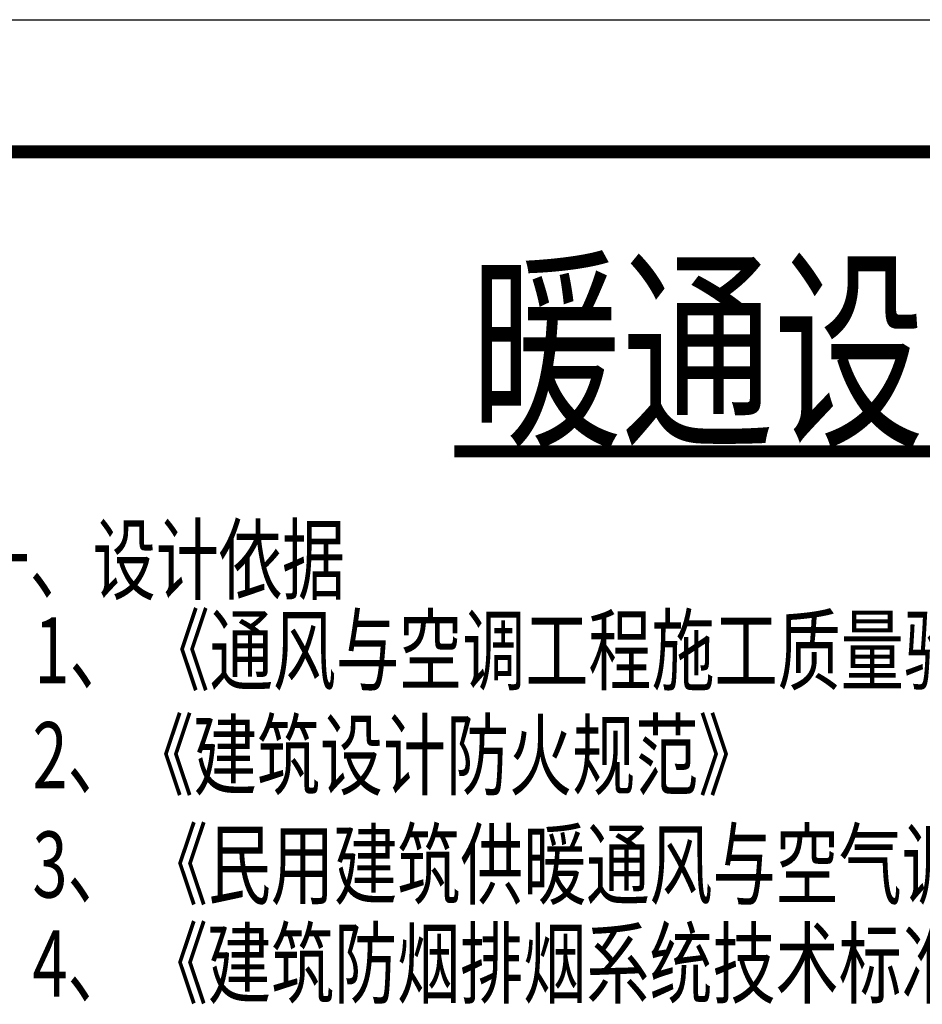
# Model space of a CAD drawing. Extents: x 909070 to 1492824, y -1424636 to -631217.
# Drawn here: x 1018036 to 1024866, y -1266525 to -1259072 of the extents above; entities that cross this region are included whole.
import ezdxf

# ---------------------------------------------------------------- set-up
doc = ezdxf.new("R2010")
doc.units = 0
doc.header["$LTSCALE"] = 10
doc.layers.add('tk', color=7, linetype='Continuous')
doc.styles.add('天和', font='gbenor.shx', dxfattribs={"width": 0.7, "bigfont": 'hztxt.shx'})
doc.styles.add('天和黑体', font='gbenor.shx', dxfattribs={"width": 0.7, "bigfont": 'hztxt.shx'})

# ---------------------------------------------------------------- blocks, each defined once
blk = doc.blocks.new('A$C7A3430DB')
at = {"layer": 'tk', "color": 7}
blk.add_line((0, 594), (840, 594), dxfattribs=at)
at = {"layer": 'tk', "color": 7, "const_width": 1}
blk.add_lwpolyline([(30, 584), (830, 584), (830, 10), (30, 10)], close=True, dxfattribs=at)

msp = doc.modelspace()

# ---------------------------------------------------------------- linework, layer by layer
at = {"color": 4, "const_width": 90, "elevation": 6059903.2}
msp.add_lwpolyline([(1021324.2, -1262338.7), (1026813.1, -1262338.7)], dxfattribs=at)

# ---------------------------------------------------------------- block references
at = {"layer": 'tk', "color": 7, "xscale": 100, "yscale": 100, "zscale": 100}
msp.add_blockref('A$C7A3430DB', (1014222.1, -1318472.3), dxfattribs=at)

# ---------------------------------------------------------------- texts
at = {"color": 4, "lineweight": 0, "width": 0.7}
for s, height, style, p in [('暖通设计说明', 1200, '天和黑体', (1021446.4, -1262179.9, 6059903.2)), ('一、设计依据', 499.88, '天和', (1017633.6, -1263410.6, 6055029.4)), ('1、 《通风与空调工程施工质量验收规范》', 499.875, '天和', (1018147.8, -1264095.6, 6055029.4)), ('2、《建筑设计防火规范》                       GB50016-2014（2018年版）  ', 499.875, '天和', (1018132.6, -1264889.2, 6055029.4)), ('3、 《民用建筑供暖通风与空气调节设计规范》    GB50736-2012', 499.875, '天和', (1018132.6, -1265717.2, 6055029.4)), ('4、 《建筑防烟排烟系统技术标准》              GB51251-2017', 499.875, '天和', (1018132.6, -1266466.3, 6055029.4))]:
    msp.add_text(s, height=height, dxfattribs=dict(at, style=style)).set_placement(p)

doc.saveas('drawing.dxf')
